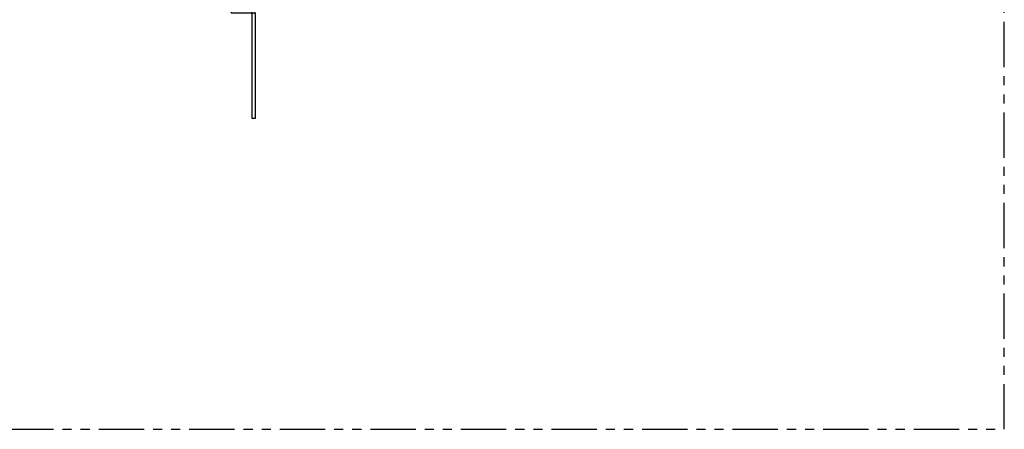
# Model space of a CAD drawing. Units: inches. Extents: x 0 to 240, y -63 to 60.
# Drawn here: x 46 to 60, y -60 to -54 of the extents above; entities that cross this region are included whole.
import ezdxf

# ---------------------------------------------------------------- set-up
doc = ezdxf.new("R2010")
doc.units = ezdxf.units.IN
doc.header["$LTSCALE"] = 0.5
doc.header["$MEASUREMENT"] = 0
doc.linetypes.add('PHANTOM', pattern=[2.5, 1.25, -0.25, 0.25, -0.25, 0.25, -0.25])

# ---------------------------------------------------------------- blocks, each defined once
blk = doc.blocks.new('PP1249 (BRTN_DHPW)')
at = {"color": 7}
for p, q in [((0.03, 0.17), (-0.001, 0.152)), ((0.006, 0.141), (0.03, 0.155)), ((0.03, 0.2), (0.03, 0.17)), ((0.03, 0.17), (0.03, 0.155)), ((0.03, 0.155), (0.03, 0.17)), ((0.03, 0.155), (0.03, 0.101)), ((0.071, 0.155), (0.071, 0.2)), ((0.102, 0.152), (0.071, 0.17)), ((0.071, 0.17), (0.071, 0.155)), ((0.071, 0.085), (0.071, 0.155)), ((0.071, 0.155), (0.095, 0.141)), ((0.03, 0.101), (-0.001, 0.083)), ((0.03, 0), (0, 0)), ((0, 0), (0, -0.05)), ((0.006, 0.071), (0.03, 0.085)), ((0.03, 0.085), (0.03, 0.101)), ((0.03, 0.101), (0.03, 0)), ((0.102, 0.083), (0.071, 0.101)), ((0.071, 0.101), (0.071, 0.085)), ((0.071, 0), (0.071, 0.085)), ((0.071, 0.085), (0.095, 0.071)), ((0.18, 0), (0.071, 0)), ((0, -0.05), (0.18, -0.05)), ((0, -0.05), (0.282, -0.05)), ((0.282, 0), (0.071, 0)), ((0.282, 0), (0.282, -0.05)), ((0.336, -0.055), (0.286, -0.055)), ((0.286, -0.055), (0.286, -1.506)), ((0.336, -0.12), (0.336, -0.055)), ((0.336, -0.17), (0.336, -0.12)), ((0.336, -1.506), (0.336, -0.17)), ((0.286, -1.506), (0.336, -1.506))]:
    blk.add_line(p, q, dxfattribs=at)
for centre, radius, start, end in [((0.002, 0.146), 0.00665, 120, 300), ((0.051, 0.2), 0.02, 0, 180), ((0.099, 0.146), 0.00665, 240, 60), ((0.002, 0.077), 0.00665, 120, 300), ((0.099, 0.077), 0.00665, 240, 60), ((0.276, -0.059), 0.056, 4.8674, 84.5594), ((0.277, -0.059), 0.0132, 18.2044, 69.6524)]:
    blk.add_arc(centre, radius, start, end, dxfattribs=at)

msp = doc.modelspace()

# ---------------------------------------------------------------- linework, layer by layer
at = {"linetype": 'PHANTOM'}
for p, q in [((60, -60), (60, 0)), ((0, -60), (60, -60))]:
    msp.add_line(p, q, dxfattribs=at)

# ---------------------------------------------------------------- block references
at = {"color": 7}
msp.add_blockref('PP1249 (BRTN_DHPW)', (49.327, -54.2), dxfattribs=at)

doc.saveas('drawing.dxf')
